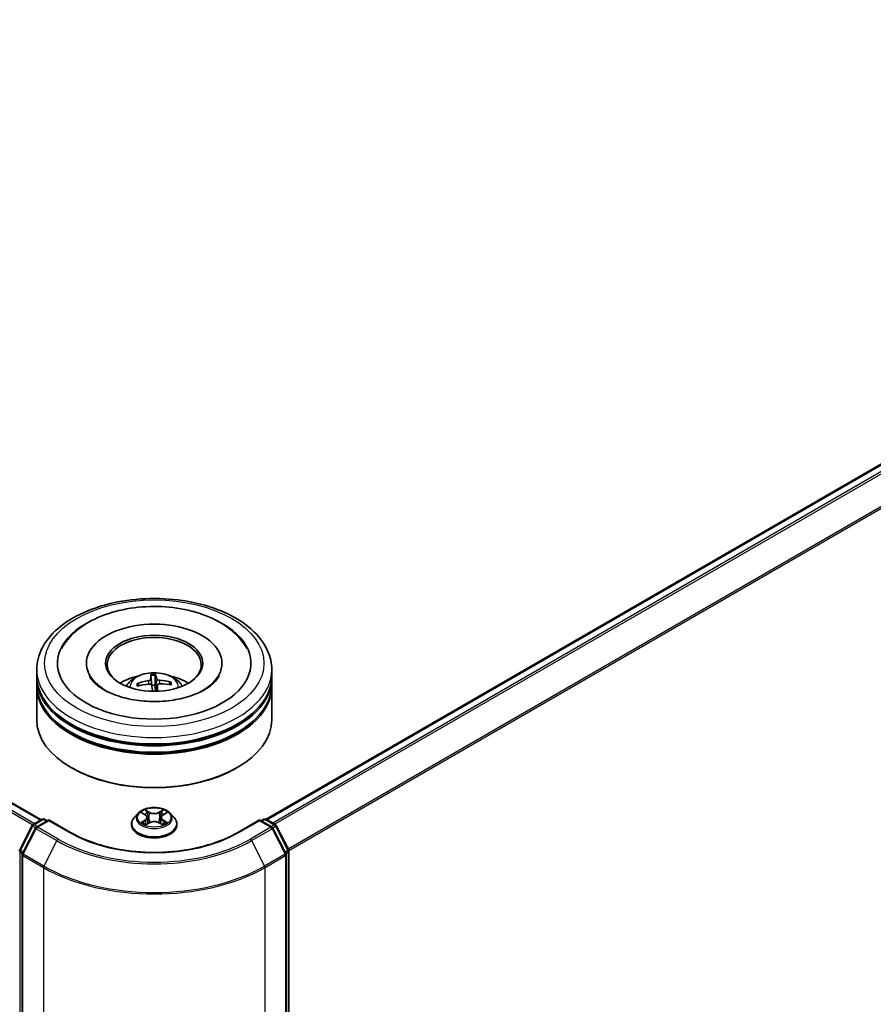
# Model space of a CAD drawing. Units: millimetres. Extents: x 36 to 6939, y 20 to 1425.
# Drawn here: x 394 to 462, y 405 to 483 of the extents above; entities that cross this region are included whole.
import ezdxf

# ---------------------------------------------------------------- set-up
doc = ezdxf.new("R2010")
doc.units = ezdxf.units.MM
doc.header["$LTSCALE"] = 2.5
doc.layers.add('Visible (ISO)', color=7, linetype='Continuous', lineweight=35)
doc.layers.add('Visible Narrow (ISO)', color=7, linetype='Continuous', lineweight=25)

msp = doc.modelspace()

# ---------------------------------------------------------------- linework, layer by layer
at = {"layer": 'Visible (ISO)'}
for p, q in [((413.3095, 419.3973), (523.7455, 483.1576)), ((329.2134, 457.54), (395.3667, 419.3464)), ((398.9761, 431.8366), (398.9761, 431.7141)), ((409.7886, 431.8366), (409.7886, 431.7141)), ((395.0074, 430.816), (395.0074, 431.3263)), ((413.7574, 430.816), (413.7574, 431.3263)), ((395.0074, 430.1526), (395.0074, 430.6629)), ((404.1176, 430.8568), (404.1865, 430.0692)), ((404.4506, 430.0797), (404.4707, 430.8708)), ((405.6507, 430.2773), (405.5769, 430.1457)), ((413.7574, 430.1526), (413.7574, 430.6629)), ((395.0074, 427.3458), (395.0074, 429.9995)), ((403.1701, 430.041), (403.0897, 430.1755)), ((404.6549, 430.0988), (404.6017, 429.6029)), ((413.7574, 427.3458), (413.7574, 429.9995)), ((397.8416, 423.4675), (397.7532, 423.5185)), ((410.9231, 423.4675), (411.0115, 423.5185)), ((394.7168, 418.9711), (395.4498, 419.3943)), ((395.9855, 419.3464), (394.9815, 418.7667)), ((395.6373, 419.3943), (395.8529, 419.2698)), ((395.9855, 419.2829), (395.9855, 419.3464)), ((397.7144, 418.3482), (395.9855, 419.3464)), ((403.1006, 419.8746), (402.7906, 419.5288)), ((403.4049, 419.9122), (403.6704, 419.7535)), ((403.8343, 419.535), (403.8855, 419.0578)), ((404.9305, 419.535), (404.8792, 419.0578)), ((405.0943, 419.7535), (405.3598, 419.9122)), ((405.6641, 419.8746), (405.9741, 419.5288)), ((412.7792, 419.3464), (411.0503, 418.3482)), ((412.7792, 419.3464), (412.7792, 419.2829)), ((413.7832, 418.7667), (412.7792, 419.3464)), ((412.9118, 419.2698), (413.1274, 419.3943)), ((413.3149, 419.3943), (414.048, 418.9711)), ((393.6529, 416.9494), (394.6434, 418.8938)), ((394.9082, 418.6895), (393.8738, 416.659)), ((402.5699, 418.9768), (402.5699, 418.9975)), ((403.7198, 418.9654), (403.9963, 419.1196)), ((404.7684, 419.1196), (405.0449, 418.9654)), ((406.1949, 418.9768), (406.1949, 418.9975)), ((414.8909, 416.659), (413.8565, 418.6895)), ((414.1213, 418.8938), (415.1118, 416.9494)), ((393.8534, 416.5739), (393.8534, 343.7104)), ((414.9113, 343.7104), (414.9113, 416.5739)), ((415.1323, 416.8643), (415.1323, 344.1855))]:
    msp.add_line(p, q, dxfattribs=at)
for centre, start, end in [((395.5435, 419.2319), 60, 120), ((413.2212, 419.2319), 60, 120), ((394.8105, 418.8087), 120, 153.004492), ((395.0753, 418.6044), 120, 153.004492), ((413.6894, 418.6044), 26.995508, 60), ((413.9542, 418.8087), 26.995508, 60), ((393.8199, 416.8643), 153.004492, 180), ((414.9448, 416.8643), 0, 26.995508), ((394.0409, 416.5739), 153.004492, 180), ((414.7238, 416.5739), 0, 26.995508)]:
    msp.add_arc(centre, 0.1875, start, end, dxfattribs=at)
for centre, major_axis, ratio, start_param, end_param in [((404.3824, 431.8366), (7.7187, 0), 0.5773503, 2.2877064, 7.1370716), ((404.3824, 431.8366), (5.4062, 0), 0.5773503, 5.4710656, 10.2368977), ((404.3824, 431.7345), (-3.75, 0), 0.5773503, 2.3727253, 7.0520527), ((404.3824, 430.6629), (9.375, 0), 0.5773503, 3.12745, 6.2973279), ((404.3824, 430.816), (-9.375, 0), 0.5773503, 0, 3.1415927), ((404.3824, 428.7747), (-3.75, 0), 0.5773503, 5.0762837, 5.5305884), ((404.3928, 426.9958), (-3.9507, -0.9425), 0.85786, 4.6261519, 4.8651362), ((404.4697, 427.0468), (-0.3302, 4.0481), 0.0360652, 0.2706628, 0.5096471), ((404.2956, 427.0399), (0.0095, 4.0615), 0.1476882, 5.7782535, 6.0172378), ((404.3839, 426.9955), (-4.0591, -0.1406), 0.863584, 4.3398933, 4.5788776), ((404.3824, 428.7747), (-3.75, 0), 0.5773503, 3.8941895, 4.3484943), ((404.3824, 429.9995), (9.375, 0), 0.5773503, 3.12745, 6.2973279), ((404.3824, 430.1526), (-9.375, 0), 0.5773503, 0, 3.1415927), ((404.3808, 427.0963), (4.0601, 0.1097), 0.7629453, 1.6537898, 1.8927741), ((404.4691, 427.0519), (0.5693, -4.0215), 0.0470494, 2.2504932, 2.412423), ((404.3824, 429.5393), (0.9384, 0), 0.5773503, 1.4980052, 1.781108), ((404.295, 427.045), (0.2486, 4.0539), 0.0645736, 5.3997694, 5.565322), ((404.3719, 427.096), (3.9933, 0.7415), 0.7572213, 1.0764757, 1.31546), ((404.3824, 430.6629), (-9.25, 0), 0.5773503, 0.478284, 2.6633086), ((404.3824, 427.3458), (9.375, 0), 0.5773503, 3.1415927, 6.2831853), ((404.3824, 429.9995), (-9.25, 0), 0.5773503, 0.478284, 2.6633086), ((404.3824, 427.2438), (9.25, 0), 0.5773503, 3.9269908, 5.4977871)]:
    msp.add_ellipse(centre, major_axis=major_axis, ratio=ratio, start_param=start_param, end_param=end_param, dxfattribs=at)
msp.add_ellipse((404.3824, 431.8366), major_axis=(-3.875, 0), ratio=0.5773503, dxfattribs=at)
for points, knots in [([(395.0074, 431.3263), (395.0074, 431.9062), (395.1526, 432.484), (395.714, 433.5961), (396.1455, 434.1258), (397.2701, 435.1023), (397.9823, 435.5405), (399.5998, 436.2604), (400.5077, 436.5398), (402.4174, 436.9119), (403.4184, 437.0054), (405.4169, 437.0007), (406.4141, 436.9031), (408.312, 436.5246), (409.2121, 436.2433), (410.8291, 435.5156), (411.5451, 435.0685), (412.7043, 434.0411), (413.1518, 433.461), (413.6444, 432.3495), (413.7574, 431.8385), (413.7574, 431.3263)], [2.3561945, 2.3561945, 2.3561945, 2.3561945, 2.6397996, 2.6397996, 2.9429989, 2.9429989, 3.2702613, 3.2702613, 3.6015393, 3.6015393, 3.9310077, 3.9310077, 4.2596259, 4.2596259, 4.5891306, 4.5891306, 4.9204257, 4.9204257, 5.2473015, 5.2473015, 5.4977871, 5.4977871, 5.4977871, 5.4977871]), ([(396.9964, 433.0085), (397.0628, 433.1348), (397.136, 433.2576), (397.5419, 433.868), (397.9703, 434.2962), (399.0375, 435.0851), (399.6999, 435.4281), (401.1597, 435.9655), (401.9602, 436.1561), (403.6037, 436.3688), (404.4459, 436.3925), (406.1006, 436.2747), (406.913, 436.1337), (408.4427, 435.6904), (409.1591, 435.3871), (410.4194, 434.6211), (410.9658, 434.158), (411.5288, 433.4189), (411.6579, 433.2184), (411.7683, 433.0085)], [2.1315307, 2.1315307, 2.1315307, 2.1315307, 2.2034839, 2.2034839, 2.4998534, 2.4998534, 2.8400052, 2.8400052, 3.1871234, 3.1871234, 3.5302766, 3.5302766, 3.8727785, 3.8727785, 4.2187278, 4.2187278, 4.5640873, 4.5640873, 4.6837042, 4.6837042, 4.6837042, 4.6837042]), ([(402.1456, 430.0097), (402.2153, 430.1299), (402.2974, 430.2365), (402.5357, 430.4888), (402.7038, 430.6123), (403.1028, 430.8374), (403.34, 430.9254), (403.8418, 431.0475), (404.1076, 431.0781), (404.6366, 431.0794), (404.8995, 431.0508), (405.4119, 430.9307), (405.6614, 430.8392), (406.1164, 430.5794), (406.3261, 430.4146), (406.5414, 430.1338), (406.582, 430.0736), (406.6191, 430.0097)], [0.3913684, 0.3913684, 0.3913684, 0.3913684, 0.5682133, 0.5682133, 0.8655707, 0.8655707, 1.2408307, 1.2408307, 1.6352556, 1.6352556, 2.0250919, 2.0250919, 2.4193597, 2.4193597, 2.7936656, 2.7936656, 2.8877447, 2.8877447, 2.8877447, 2.8877447]), ([(405.9134, 428.9055), (405.3673, 428.8196), (404.7937, 428.7797), (403.6484, 428.7977), (403.0769, 428.8564), (402.0065, 429.0629), (401.5071, 429.21), (400.6395, 429.5638), (400.2691, 429.7691), (399.686, 430.194), (399.4719, 430.4124), (399.282, 430.6796), (399.2421, 430.7448), (399.2092, 430.8075)], [0, 0, 0, 0, 0.2933327, 0.2933327, 0.5885323, 0.5885323, 0.880986, 0.880986, 1.1667251, 1.1667251, 1.4475095, 1.4475095, 1.5421115, 1.5421115, 1.5421115, 1.5421115]), ([(404.1103, 430.5746), (404.1105, 430.5619), (404.1056, 430.5478), (404.0852, 430.5205), (404.0696, 430.5074), (404.0335, 430.4854), (404.0104, 430.475), (403.9666, 430.4612), (403.9469, 430.4567), (403.9275, 430.4535)], [0, 0, 0, 0, 0.012499779, 0.012499779, 0.024999557, 0.024999557, 0.037523671, 0.037523671, 0.046676606, 0.046676606, 0.046676606, 0.046676606]), ([(404.1176, 430.8568), (404.1169, 430.8649), (404.1162, 430.8739), (404.1149, 430.8911), (404.1141, 430.9019), (404.1132, 430.9183), (404.1128, 430.9268), (404.1124, 430.9375), (404.1124, 430.9418), (404.1125, 430.9443)], [0.0427285, 0.0427285, 0.0427285, 0.0427285, 0.046469677, 0.046469677, 0.051108902, 0.051108902, 0.055816051, 0.055816051, 0.05997866, 0.05997866, 0.05997866, 0.05997866]), ([(404.4624, 430.9582), (404.4637, 430.9558), (404.465, 430.9515), (404.4673, 430.9409), (404.4684, 430.9324), (404.4699, 430.916), (404.4705, 430.9052), (404.4709, 430.888), (404.4709, 430.879), (404.4707, 430.8708)], [0.014560073, 0.014560073, 0.014560073, 0.014560073, 0.018722682, 0.018722682, 0.023429831, 0.023429831, 0.028069056, 0.028069056, 0.031810233, 0.031810233, 0.031810233, 0.031810233]), ([(404.8039, 430.4884), (404.778, 430.4905), (404.7502, 430.4952), (404.6989, 430.5093), (404.6753, 430.5188), (404.6378, 430.5393), (404.6213, 430.5518), (404.602, 430.5744), (404.5966, 430.5844), (404.5941, 430.5939)], [0, 0, 0, 0, 0.012499779, 0.012499779, 0.024999557, 0.024999557, 0.037523671, 0.037523671, 0.046676606, 0.046676606, 0.046676606, 0.046676606]), ([(405.6507, 430.2773), (405.6544, 430.2837), (405.6596, 430.2901), (405.6719, 430.301), (405.6815, 430.3066), (405.6995, 430.3133), (405.711, 430.3153), (405.7295, 430.3155), (405.7396, 430.3141), (405.7481, 430.3116)], [0.0427285, 0.0427285, 0.0427285, 0.0427285, 0.046469677, 0.046469677, 0.051108902, 0.051108902, 0.055816051, 0.055816051, 0.05997866, 0.05997866, 0.05997866, 0.05997866]), ([(409.5555, 430.8075), (409.5186, 430.7372), (409.4729, 430.6637), (409.2566, 430.369), (409.0098, 430.1297), (408.3688, 429.6954), (407.9894, 429.4991), (407.1142, 429.1649), (406.6166, 429.0283), (406.031, 428.9246), (405.9724, 428.9148), (405.9134, 428.9055)], [5.2731233, 5.2731233, 5.2731233, 5.2731233, 5.3791958, 5.3791958, 5.6841913, 5.6841913, 5.9649416, 5.9649416, 6.2514958, 6.2514958, 6.2831853, 6.2831853, 6.2831853, 6.2831853]), ([(402.9926, 430.2021), (403.001, 430.2052), (403.0109, 430.2074), (403.0293, 430.2087), (403.0407, 430.2076), (403.0587, 430.2024), (403.0683, 430.1975), (403.0807, 430.1876), (403.0859, 430.1816), (403.0897, 430.1755)], [0.014560073, 0.014560073, 0.014560073, 0.014560073, 0.018722682, 0.018722682, 0.023429831, 0.023429831, 0.028069056, 0.028069056, 0.031810233, 0.031810233, 0.031810233, 0.031810233]), ([(403.9609, 430.1742), (403.9868, 430.1765), (404.0145, 430.1756), (404.0658, 430.1662), (404.0894, 430.1577), (404.127, 430.1365), (404.1434, 430.1223), (404.1627, 430.0944), (404.1681, 430.0816), (404.1706, 430.0687)], [0, 0, 0, 0, 0.012499779, 0.012499779, 0.024999557, 0.024999557, 0.037523671, 0.037523671, 0.046676606, 0.046676606, 0.046676606, 0.046676606]), ([(404.6544, 430.0879), (404.6542, 430.1051), (404.6591, 430.123), (404.6795, 430.155), (404.6951, 430.1691), (404.7313, 430.1905), (404.7543, 430.1991), (404.7981, 430.2076), (404.8178, 430.2093), (404.8372, 430.209)], [0, 0, 0, 0, 0.012499779, 0.012499779, 0.024999557, 0.024999557, 0.037523671, 0.037523671, 0.046676606, 0.046676606, 0.046676606, 0.046676606]), ([(405.6641, 419.8746), (405.5874, 419.9602), (405.49, 420.0353), (405.2602, 420.1645), (405.1263, 420.2177), (404.839, 420.2953), (404.6857, 420.3199), (404.3748, 420.3387), (404.2174, 420.3332), (403.9128, 420.2926), (403.7656, 420.2576), (403.4952, 420.1601), (403.3721, 420.0975), (403.2047, 419.9776), (403.1486, 419.9282), (403.1006, 419.8746)], [1.2629648, 1.2629648, 1.2629648, 1.2629648, 1.5839777, 1.5839777, 1.9184063, 1.9184063, 2.2514838, 2.2514838, 2.5827972, 2.5827972, 2.9145331, 2.9145331, 3.2485111, 3.2485111, 3.4494242, 3.4494242, 3.4494242, 3.4494242]), ([(402.7906, 419.5288), (402.7627, 419.4976), (402.737, 419.4654), (402.6908, 419.399), (402.6702, 419.3648), (402.6344, 419.2947), (402.6193, 419.2588), (402.5948, 419.1857), (402.5855, 419.1485), (402.573, 419.0734), (402.5699, 419.0354), (402.5699, 418.9975)], [3.4494242, 3.4494242, 3.4494242, 3.4494242, 3.54493753, 3.54493753, 3.64045085, 3.64045085, 3.73596417, 3.73596417, 3.83147749, 3.83147749, 3.92699082, 3.92699082, 3.92699082, 3.92699082]), ([(403.8343, 419.535), (403.8324, 419.552), (403.8285, 419.5688), (403.8168, 419.6017), (403.809, 419.6177), (403.7898, 419.6485), (403.7785, 419.6634), (403.7526, 419.6916), (403.7381, 419.7051), (403.7063, 419.7305), (403.689, 419.7424), (403.6704, 419.7535)], [0.84730152, 0.84730152, 0.84730152, 0.84730152, 0.98850982, 0.98850982, 1.12971813, 1.12971813, 1.27092643, 1.27092643, 1.41213473, 1.41213473, 1.55334303, 1.55334303, 1.55334303, 1.55334303]), ([(405.0943, 419.7535), (405.0757, 419.7424), (405.0584, 419.7305), (405.0266, 419.7051), (405.0121, 419.6916), (404.9862, 419.6634), (404.9749, 419.6485), (404.9557, 419.6177), (404.9479, 419.6017), (404.9362, 419.5688), (404.9323, 419.552), (404.9305, 419.535)], [3.15904595, 3.15904595, 3.15904595, 3.15904595, 3.30025425, 3.30025425, 3.44146255, 3.44146255, 3.58267086, 3.58267086, 3.72387916, 3.72387916, 3.86508746, 3.86508746, 3.86508746, 3.86508746]), ([(406.1949, 418.9975), (406.1949, 419.0354), (406.1917, 419.0734), (406.1792, 419.1485), (406.1699, 419.1857), (406.1454, 419.2588), (406.1303, 419.2947), (406.0945, 419.3648), (406.0739, 419.399), (406.0277, 419.4654), (406.0021, 419.4976), (405.9741, 419.5288)], [0.78539816, 0.78539816, 0.78539816, 0.78539816, 0.88091149, 0.88091149, 0.97642481, 0.97642481, 1.07193813, 1.07193813, 1.16745145, 1.16745145, 1.26296478, 1.26296478, 1.26296478, 1.26296478]), ([(402.5699, 418.9768), (402.5699, 418.865), (402.5993, 418.7535), (402.7136, 418.54), (402.8004, 418.4383), (403.0246, 418.254), (403.1638, 418.1721), (403.4788, 418.0383), (403.6546, 417.9867), (404.0244, 417.9187), (404.2181, 417.9022), (404.6045, 417.9058), (404.7971, 417.9259), (405.1623, 418.0006), (405.3349, 418.0553), (405.643, 418.195), (405.7784, 418.2799), (405.9969, 418.4727), (406.0804, 418.5806), (406.1735, 418.7863), (406.1949, 418.8815), (406.1949, 418.9768)], [3.9269908, 3.9269908, 3.9269908, 3.9269908, 4.2267014, 4.2267014, 4.5391124, 4.5391124, 4.8636054, 4.8636054, 5.1893334, 5.1893334, 5.5140838, 5.5140838, 5.8384387, 5.8384387, 6.1632728, 6.1632728, 6.4890702, 6.4890702, 6.8129852, 6.8129852, 7.0685835, 7.0685835, 7.0685835, 7.0685835]), ([(403.525, 419.0989), (403.5363, 419.0895), (403.5486, 419.08), (403.5748, 419.0612), (403.5889, 419.0518), (403.6187, 419.0333), (403.6344, 419.0241), (403.6676, 419.0062), (403.685, 418.9974), (403.7138, 418.9839), (403.7246, 418.9791), (403.7357, 418.9743)], [4.53490148, 4.53490148, 4.53490148, 4.53490148, 4.60505141, 4.60505141, 4.67520135, 4.67520135, 4.74535128, 4.74535128, 4.81550122, 4.81550122, 4.85637589, 4.85637589, 4.85637589, 4.85637589]), ([(404.7684, 419.1196), (404.7267, 419.1428), (404.6793, 419.1621), (404.5773, 419.1913), (404.5227, 419.2013), (404.4109, 419.2113), (404.3538, 419.2113), (404.242, 419.2013), (404.1874, 419.1913), (404.0854, 419.1621), (404.038, 419.1428), (403.9963, 419.1196)], [1.5882496, 1.5882496, 1.5882496, 1.5882496, 1.8954276, 1.8954276, 2.2026055, 2.2026055, 2.5097835, 2.5097835, 2.8169614, 2.8169614, 3.1241394, 3.1241394, 3.1241394, 3.1241394]), ([(405.029, 418.9743), (405.0401, 418.9791), (405.0509, 418.9839), (405.0797, 418.9974), (405.0971, 419.0062), (405.1303, 419.0241), (405.1461, 419.0333), (405.1759, 419.0518), (405.1899, 419.0612), (405.2162, 419.08), (405.2284, 419.0895), (405.2397, 419.0989)], [6.13919839, 6.13919839, 6.13919839, 6.13919839, 6.18007307, 6.18007307, 6.250223, 6.250223, 6.32037294, 6.32037294, 6.39052288, 6.39052288, 6.46067281, 6.46067281, 6.46067281, 6.46067281]), ([(411.0503, 418.3482), (410.357, 417.9478), (409.5504, 417.6091), (407.7911, 417.0916), (406.8388, 416.9128), (404.8836, 416.734), (403.8811, 416.734), (401.9259, 416.9128), (400.9736, 417.0916), (399.2144, 417.6091), (398.4078, 417.9478), (397.7144, 418.3482)], [1.5707963, 1.5707963, 1.5707963, 1.5707963, 1.8849556, 1.8849556, 2.1991149, 2.1991149, 2.5132741, 2.5132741, 2.8274334, 2.8274334, 3.1415927, 3.1415927, 3.1415927, 3.1415927])]:
    msp.add_open_spline(points, degree=3, knots=knots, dxfattribs=at)
for points, weights in [([(404.1865, 430.0692), (404.1906, 430.0038), (404.1942, 429.9469)], [1, 1.06406405363, 1.12672051271]), ([(404.4863, 429.6001), (404.4743, 429.7578), (404.4506, 430.0797)], [1.7819008719, 1.42140219122, 1])]:
    msp.add_rational_spline(points, weights, degree=2, dxfattribs=at)
at = {"layer": 'Visible Narrow (ISO)'}
for p, q in [((413.3645, 419.3657), (523.8392, 483.1483)), ((524.3074, 482.878), (413.8327, 419.0953)), ((413.9823, 419.009), (524.4093, 482.7641)), ((525.4437, 480.7336), (415.0787, 417.0144)), ((415.1269, 416.9087), (525.4744, 480.6179)), ((328.5496, 457.1465), (394.6957, 418.957)), ((394.8436, 419.0443), (328.6514, 457.2604)), ((329.1197, 457.5307), (395.3118, 419.3146)), ((403.9275, 430.4535), (403.9309, 430.1714)), ((404.1103, 430.5746), (404.1618, 430.0941)), ((404.5941, 430.5939), (404.4892, 429.6002)), ((404.8039, 430.4884), (404.8044, 430.2076)), ((404.6544, 430.0879), (404.6025, 429.603)), ((404.0115, 419.9584), (403.661, 420.1538)), ((405.1037, 420.1538), (404.7532, 419.9584)), ((394.8105, 418.9618), (395.5435, 419.385)), ((395.0753, 418.7575), (395.9855, 419.2829)), ((395.5435, 419.385), (395.798, 419.2381)), ((395.9855, 419.2829), (397.6206, 418.3389)), ((403.3159, 419.9546), (403.6544, 419.7522)), ((403.6544, 419.324), (403.3159, 419.1216)), ((403.464, 419.161), (403.6768, 419.2882)), ((403.6768, 419.2882), (403.6987, 418.991)), ((403.7695, 420.045), (403.9899, 419.9222)), ((403.9899, 419.9222), (403.9583, 419.4796)), ((404.7748, 419.9222), (404.9952, 420.045)), ((404.7748, 419.9222), (404.8064, 419.4796)), ((405.088, 419.2882), (405.066, 418.991)), ((405.088, 419.2882), (405.3007, 419.161)), ((405.1103, 419.7522), (405.4488, 419.9546)), ((405.4488, 419.1216), (405.1103, 419.324)), ((411.1441, 418.3389), (412.7792, 419.2829)), ((412.7792, 419.2829), (413.6894, 418.7575)), ((412.9667, 419.2381), (413.2212, 419.385)), ((413.2212, 419.385), (413.9542, 418.9618)), ((393.7181, 416.9035), (394.7086, 418.8479)), ((393.9391, 416.6131), (394.9734, 418.6436)), ((394.7086, 418.8479), (394.9285, 418.721)), ((395.0649, 418.8149), (394.8105, 418.9618)), ((394.9734, 418.6436), (396.6086, 417.6995)), ((396.7105, 417.8134), (395.0753, 418.7575)), ((403.661, 418.9224), (404.0115, 419.1178)), ((404.7532, 419.1178), (405.1037, 418.9224)), ((413.6894, 418.7575), (412.0542, 417.8134)), ((412.1561, 417.6995), (413.7913, 418.6436)), ((413.9542, 418.9618), (413.6998, 418.8149)), ((413.7913, 418.6436), (414.8256, 416.6131)), ((413.8362, 418.721), (414.0561, 418.8479)), ((414.0561, 418.8479), (415.0466, 416.9035)), ((396.6086, 417.6995), (395.5743, 415.669)), ((412.1561, 417.6995), (413.1905, 415.669)), ((393.6874, 344.1089), (393.6874, 416.7877)), ((393.6874, 416.7877), (393.8821, 416.6753)), ((393.9347, 416.7784), (393.7181, 416.9035)), ((393.9083, 416.4974), (395.5435, 415.5533)), ((393.9083, 343.6338), (393.9083, 416.4974)), ((395.5743, 415.669), (393.9391, 416.6131)), ((414.8256, 416.6131), (413.1905, 415.669)), ((413.2212, 415.5533), (414.8564, 416.4974)), ((415.0466, 416.9035), (414.83, 416.7784)), ((414.8564, 416.4974), (414.8564, 343.6338)), ((414.8826, 416.6753), (415.0773, 416.7877)), ((415.0773, 416.7877), (415.0773, 344.1089)), ((395.5435, 415.5533), (395.5435, 342.6898)), ((413.2212, 342.6898), (413.2212, 415.5533))]:
    msp.add_line(p, q, dxfattribs=at)
for centre, major_axis in [((404.3824, 431.8366), (8.75, 0)), ((404.3824, 419.5381), (1.3384, 0))]:
    msp.add_ellipse(centre, major_axis=major_axis, ratio=0.5773503, dxfattribs=at)
for centre, major_axis, ratio, start_param, end_param in [((404.3824, 431.3263), (-9.375, 0), 0.5773503, 0, 3.1415927), ((404.3824, 429.9637), (-1.918, 0), 0.5773503, 3.0761472, 6.3486308), ((404.3824, 430.1559), (-1.3921, 0), 0.5773503, 4.6548465, 4.9074519), ((404.3824, 430.1245), (1.2957, 0), 0.5773503, 1.5025322, 1.776581), ((404.3824, 430.1245), (1.2957, 0), 0.5773503, 0.0047849, 0.2057846), ((404.3824, 430.1559), (1.3921, 0), 0.5773503, 6.2256429, 6.4782482), ((404.3824, 430.1559), (-1.3921, 0), 0.5773503, 6.2256429, 6.4782482), ((404.3824, 430.1245), (-1.2957, 0), 0.5773503, 6.2149211, 6.4198409), ((404.3824, 419.5381), (-1.2875, 0), 0.5773503, 5.3071026, 5.6884717), ((404.3824, 419.5381), (-1.2875, 0), 0.5773503, 3.7363063, 4.1176753), ((395.5435, 419.2319), (-0.0938, 0.1624), 0.5773503, 5.4977871, 6.2831853), ((395.5435, 419.2319), (0.0937, 0.1624), 0.5773503, 0, 0.7853982), ((404.3824, 419.0532), (-1.7923, 0), 0.5773503, 5.8056187, 9.9023446), ((404.3824, 419.4917), (-1.4432, 0), 0.5773503, 5.8056187, 9.9023446), ((404.3824, 419.3964), (1.0076, 0), 0.5773503, 2.1762943, 2.4206222), ((403.6544, 419.7267), (0.016, 0.0268), 0.5873385, 0, 0.7942785), ((403.2703, 419.5381), (0.5339, 0), 0.5773503, 5.5152404, 7.0511302), ((403.6544, 419.2985), (0.016, -0.0268), 0.5873385, 0.8637843, 2.3473142), ((403.2703, 419.5148), (0.565, 0), 0.5773503, 5.5152404, 6.3450887), ((403.7479, 420.0343), (-0.0255, -0.018), 0.1849737, 1.043317, 2.4384992), ((403.8248, 419.8727), (-0.0301, -0.0083), 0.2229178, 3.8515805, 5.2070037), ((403.9367, 419.4689), (-0.0301, -0.0083), 0.2228845, 3.8515738, 5.2026198), ((404.0115, 419.9329), (-0.0152, -0.0273), 0.5671862, 3.9184152, 5.401945), ((404.3824, 420.1568), (0.565, 0), 0.5773503, 3.9444441, 5.4803339), ((404.3824, 420.1801), (-0.5339, 0), 0.5773503, 0.8028515, 2.3387412), ((404.7532, 419.9329), (0.0152, -0.0273), 0.5671862, 0.8812403, 2.3647701), ((404.828, 419.4689), (-0.0301, 0.0083), 0.2228845, 4.2221582, 5.5732041), ((405.4944, 419.5381), (-0.5339, 0), 0.5773503, 5.5152404, 7.0511302), ((404.9399, 419.8727), (-0.0301, 0.0083), 0.2229178, 4.2177743, 5.5731974), ((405.4944, 419.5148), (-0.565, 0), 0.5773503, 6.221282, 7.0511302), ((404.3824, 419.3964), (1.0076, 0), 0.5773503, 0.7209705, 0.9652983), ((405.0168, 420.0343), (-0.0255, 0.018), 0.1849737, 0.7030935, 2.0982756), ((405.1103, 419.2985), (-0.016, -0.0268), 0.5873385, 3.9358711, 5.419401), ((405.1103, 419.7267), (-0.016, 0.0268), 0.5873385, 5.4889069, 6.2831853), ((413.2212, 419.2319), (-0.0938, 0.1624), 0.5773503, 5.4977871, 6.2831853), ((413.2212, 419.2319), (0.0937, 0.1624), 0.5773503, 0, 0.7853982), ((394.8105, 418.8087), (-0.1671, 0.0851), 0.0739221, 0, 0.9533753), ((394.8105, 418.8087), (0.0937, 0.1624), 0.5773503, 0.7853982, 1.6614562), ((394.8105, 418.8087), (-0.0938, 0.1624), 0.5773503, 5.4977871, 6.2831853), ((395.0753, 418.6044), (-0.1671, 0.0851), 0.0739221, 0, 0.9533753), ((395.0753, 418.6044), (0.0937, 0.1624), 0.5773503, 0.7853982, 1.6614562), ((395.0753, 418.6044), (-0.0938, 0.1624), 0.5773503, 5.4977871, 6.2831853), ((404.3824, 418.9975), (-1.8125, 0), 0.5773503, 0, 3.1415927), ((404.3824, 418.9768), (1.8125, 0), 0.5773503, 3.1415927, 6.2831853), ((404.3824, 419.5381), (1.2875, 0), 0.5773503, 3.7363063, 4.1176753), ((403.4864, 419.1507), (-0.006, -0.0307), 0.7797536, 4.5269049, 5.922087), ((403.5769, 419.0858), (-0.0266, -0.0165), 0.7297361, 5.1634453, 5.7754826), ((404.0115, 419.0923), (-0.0152, 0.0273), 0.5671862, 5.5063628, 6.2831853), ((404.3824, 418.8961), (0.5339, 0), 0.5773503, 0.8028515, 2.3387412), ((404.7532, 419.0923), (0.0152, 0.0273), 0.5671862, 0, 0.7768225), ((404.3824, 419.5381), (1.2875, 0), 0.5773503, 5.3071026, 5.6884717), ((405.1878, 419.0858), (-0.0266, 0.0165), 0.7297361, 3.6492954, 4.2613326), ((405.2784, 419.1507), (0.006, -0.0307), 0.7797536, 0.3610983, 1.7562804), ((413.6894, 418.6044), (0.0937, 0.1624), 0.5773503, 0, 0.7853982), ((413.6894, 418.6044), (0.0938, -0.1624), 0.5773503, 1.4801364, 2.3561945), ((413.6894, 418.6044), (0.1671, 0.0851), 0.0739221, 5.32981, 6.2831853), ((413.9542, 418.8087), (0.0937, 0.1624), 0.5773503, 0, 0.7853982), ((413.9542, 418.8087), (0.0938, -0.1624), 0.5773503, 1.4801364, 2.3561945), ((413.9542, 418.8087), (0.1671, 0.0851), 0.0739221, 5.32981, 6.2831853), ((396.7105, 417.6603), (-0.0937, -0.1624), 0.5773503, 3.9269908, 4.8030489), ((404.3824, 422.2427), (-10.8497, 0), 0.5773503, 0.7853982, 2.3561945), ((397.6206, 418.1858), (0.0937, 0.1624), 0.5773503, 0, 0.7853982), ((404.3824, 422.2427), (9.5625, 0), 0.5773503, 3.9269908, 5.4977871), ((411.1441, 418.1858), (-0.0938, 0.1624), 0.5773503, 5.4977871, 6.2831853), ((412.0542, 417.6603), (0.0938, -0.1624), 0.5773503, 1.4801364, 2.3561945), ((393.8199, 416.8643), (-0.1671, 0.0851), 0.0739221, 0, 0.9533753), ((404.3824, 422.1877), (10.9937, 0), 0.5773503, 3.9269908, 5.4977871), ((414.9448, 416.8643), (0.1671, 0.0851), 0.0739221, 5.32981, 6.2831853), ((393.8199, 416.8643), (-0.1875, 0), 0.5773503, 0, 0.7853982), ((393.8199, 416.8643), (0.0937, 0.1624), 0.5773503, 1.6614562, 2.3561945), ((394.0409, 416.5739), (-0.1875, 0), 0.5773503, 0, 0.7853982), ((394.0409, 416.5739), (-0.1671, 0.0851), 0.0739221, 0, 0.9533753), ((394.0409, 416.5739), (0.0937, 0.1624), 0.5773503, 1.6614562, 2.3561945), ((414.7238, 416.5739), (0.1671, 0.0851), 0.0739221, 5.32981, 6.2831853), ((414.7238, 416.5739), (0.0938, -0.1624), 0.5773503, 0.7853982, 1.4801364), ((414.7238, 416.5739), (0.1875, 0), 0.5773503, 5.4977871, 6.2831853), ((414.9448, 416.8643), (0.0938, -0.1624), 0.5773503, 0.7853982, 1.4801364), ((414.9448, 416.8643), (0.1875, 0), 0.5773503, 5.4977871, 6.2831853), ((395.6761, 415.6298), (0.0937, 0.1624), 0.5773503, 1.6614562, 2.3561945), ((404.3824, 420.6564), (12.5, 0), 0.5773503, 3.9269908, 5.4977871), ((404.3824, 420.7544), (-12.4565, 0), 0.5773503, 0.7853982, 2.3561945), ((413.0886, 415.6298), (-0.0938, 0.1624), 0.5773503, 3.9269908, 4.6217291)]:
    msp.add_ellipse(centre, major_axis=major_axis, ratio=ratio, start_param=start_param, end_param=end_param, dxfattribs=at)
for points, knots in [([(403.7695, 420.045), (403.7593, 420.055), (403.7494, 420.0653), (403.7243, 420.0914), (403.7095, 420.107), (403.6835, 420.1331), (403.6722, 420.1439), (403.661, 420.1538)], [-0.032055974, -0.032055974, -0.032055974, -0.032055974, -0.02365019, -0.02365019, -0.010200936, -0.010200936, 0.000338329, 0.000338329, 0.000338329, 0.000338329]), ([(403.661, 420.1538), (403.6679, 420.143), (403.6749, 420.1305), (403.6917, 420.0993), (403.7016, 420.08), (403.7207, 420.047), (403.7287, 420.0339), (403.7379, 420.0212)], [-0.000338329, -0.000338329, -0.000338329, -0.000338329, 0.010200936, 0.010200936, 0.02365019, 0.02365019, 0.032055974, 0.032055974, 0.032055974, 0.032055974]), ([(405.1037, 420.1538), (405.0945, 420.1457), (405.0853, 420.137), (405.0669, 420.1189), (405.0578, 420.1096), (405.0382, 420.0891), (405.0275, 420.0779), (405.0095, 420.0592), (405.0024, 420.0521), (404.9952, 420.045)], [-0.032394303, -0.032394303, -0.032394303, -0.032394303, -0.023744988, -0.023744988, -0.0154285, -0.0154285, -0.005934038, -0.005934038, 0, 0, 0, 0]), ([(405.0268, 420.0212), (405.0333, 420.0301), (405.0392, 420.0393), (405.0535, 420.0629), (405.0612, 420.0771), (405.0748, 420.1023), (405.0807, 420.1136), (405.0923, 420.1349), (405.098, 420.1449), (405.1037, 420.1538)], [0, 0, 0, 0, 0.005934038, 0.005934038, 0.0154285, 0.0154285, 0.023744988, 0.023744988, 0.032394303, 0.032394303, 0.032394303, 0.032394303]), ([(403.4654, 419.8761), (403.4604, 419.8817), (403.455, 419.8871), (403.4358, 419.904), (403.4209, 419.914), (403.3914, 419.93), (403.3769, 419.9363), (403.3469, 419.947), (403.3313, 419.9513), (403.3159, 419.9546)], [0.001908258, 0.001908258, 0.001908258, 0.001908258, 0.005934038, 0.005934038, 0.0154285, 0.0154285, 0.023744988, 0.023744988, 0.032394303, 0.032394303, 0.032394303, 0.032394303]), ([(403.3159, 419.9546), (403.33, 419.9493), (403.3441, 419.9434), (403.3717, 419.9306), (403.385, 419.9238), (403.4003, 419.915), (403.4026, 419.9136), (403.4049, 419.9122)], [-0.032394303, -0.032394303, -0.032394303, -0.032394303, -0.023744988, -0.023744988, -0.0154285, -0.0154285, -0.013913302, -0.013913302, -0.013913302, -0.013913302]), ([(403.7379, 420.0212), (403.7537, 419.9994), (403.7678, 419.9759), (403.7918, 419.9265), (403.8016, 419.9006), (403.8089, 419.8747)], [-0.028982846, -0.028982846, -0.028982846, -0.028982846, -0.014585063, -0.014585063, 0, 0, 0, 0]), ([(403.8464, 419.8834), (403.8385, 419.912), (403.8278, 419.9405), (403.8018, 419.995), (403.7865, 420.021), (403.7695, 420.045)], [0, 0, 0, 0, 0.014585063, 0.014585063, 0.028982846, 0.028982846, 0.028982846, 0.028982846]), ([(403.8089, 419.8747), (403.8275, 419.8074), (403.8462, 419.7401), (403.8835, 419.6055), (403.9022, 419.5382), (403.9209, 419.4709)], [-0.068779854, -0.068779854, -0.068779854, -0.068779854, -0.034389927, -0.034389927, 0, 0, 0, 0]), ([(403.9583, 419.4796), (403.9397, 419.5469), (403.921, 419.6142), (403.8837, 419.7488), (403.8651, 419.8161), (403.8464, 419.8834)], [0, 0, 0, 0, 0.034389927, 0.034389927, 0.068779854, 0.068779854, 0.068779854, 0.068779854]), ([(403.9209, 419.4709), (403.9476, 419.3748), (403.9782, 419.2803), (404.0199, 419.1715), (404.0264, 419.1549), (404.0331, 419.1384)], [-0.098241255, -0.098241255, -0.098241255, -0.098241255, -0.049120627, -0.049120627, -0.040233478, -0.040233478, -0.040233478, -0.040233478]), ([(404.0628, 419.1514), (404.0568, 419.1671), (404.0509, 419.183), (404.0122, 419.2906), (403.9834, 419.3843), (403.9583, 419.4796)], [0.040586257, 0.040586257, 0.040586257, 0.040586257, 0.049120627, 0.049120627, 0.098241255, 0.098241255, 0.098241255, 0.098241255]), ([(404.8064, 419.4796), (404.7813, 419.3843), (404.7525, 419.2906), (404.7138, 419.183), (404.7079, 419.1671), (404.7019, 419.1514)], [0, 0, 0, 0, 0.049120627, 0.049120627, 0.057654997, 0.057654997, 0.057654997, 0.057654997]), ([(404.7316, 419.1384), (404.7383, 419.1549), (404.7448, 419.1715), (404.7865, 419.2803), (404.8171, 419.3748), (404.8438, 419.4709)], [-0.058007777, -0.058007777, -0.058007777, -0.058007777, -0.049120627, -0.049120627, 0, 0, 0, 0]), ([(404.9183, 419.8834), (404.8996, 419.8161), (404.881, 419.7488), (404.8437, 419.6142), (404.825, 419.5469), (404.8064, 419.4796)], [0, 0, 0, 0, 0.034389927, 0.034389927, 0.068779854, 0.068779854, 0.068779854, 0.068779854]), ([(404.8438, 419.4709), (404.8625, 419.5382), (404.8812, 419.6055), (404.9185, 419.7401), (404.9372, 419.8074), (404.9559, 419.8747)], [-0.068779854, -0.068779854, -0.068779854, -0.068779854, -0.034389927, -0.034389927, 0, 0, 0, 0]), ([(404.9952, 420.045), (404.9781, 420.0208), (404.9627, 419.9946), (404.9368, 419.9401), (404.9262, 419.9118), (404.9183, 419.8834)], [0, 0, 0, 0, 0.014491423, 0.014491423, 0.028982846, 0.028982846, 0.028982846, 0.028982846]), ([(404.9559, 419.8747), (404.963, 419.9005), (404.9728, 419.9261), (404.9967, 419.9756), (405.0109, 419.9993), (405.0268, 420.0212)], [-0.028982846, -0.028982846, -0.028982846, -0.028982846, -0.014491423, -0.014491423, 0, 0, 0, 0]), ([(405.4488, 419.9546), (405.43, 419.9506), (405.411, 419.9451), (405.3689, 419.9285), (405.3464, 419.9165), (405.3165, 419.8935), (405.3074, 419.8852), (405.2993, 419.8761)], [-0.000338329, -0.000338329, -0.000338329, -0.000338329, 0.010200936, 0.010200936, 0.02365019, 0.02365019, 0.030147716, 0.030147716, 0.030147716, 0.030147716]), ([(405.3598, 419.9123), (405.372, 419.9195), (405.3846, 419.9263), (405.4144, 419.9408), (405.4317, 419.9481), (405.4488, 419.9546)], [-0.018142672, -0.018142672, -0.018142672, -0.018142672, -0.010200936, -0.010200936, 0.000338329, 0.000338329, 0.000338329, 0.000338329]), ([(403.464, 419.161), (403.4535, 419.159), (403.4419, 419.1568), (403.41, 419.1501), (403.389, 419.1451), (403.3504, 419.1338), (403.333, 419.1281), (403.3159, 419.1216)], [-0.032055974, -0.032055974, -0.032055974, -0.032055974, -0.02365019, -0.02365019, -0.010200936, -0.010200936, 0.000338329, 0.000338329, 0.000338329, 0.000338329]), ([(403.3159, 419.1216), (403.3347, 419.1256), (403.3537, 419.1281), (403.3958, 419.131), (403.4183, 419.1304), (403.4511, 419.1273), (403.4626, 419.1255), (403.4723, 419.1237)], [-0.000338329, -0.000338329, -0.000338329, -0.000338329, 0.010200936, 0.010200936, 0.02365019, 0.02365019, 0.032055974, 0.032055974, 0.032055974, 0.032055974]), ([(403.5545, 419.0961), (403.5436, 419.1137), (403.5301, 419.1283), (403.4995, 419.1501), (403.4824, 419.1574), (403.464, 419.161)], [0, 0, 0, 0, 0.014585063, 0.014585063, 0.028982846, 0.028982846, 0.028982846, 0.028982846]), ([(403.4723, 419.1237), (403.4888, 419.1206), (403.5042, 419.1141), (403.5204, 419.1026), (403.5227, 419.1008), (403.525, 419.0989)], [-0.028982846, -0.028982846, -0.028982846, -0.028982846, -0.014585063, -0.014585063, -0.012042017, -0.012042017, -0.012042017, -0.012042017]), ([(403.7302, 418.9712), (403.7266, 418.9714), (403.7233, 418.9714), (403.7112, 418.97), (403.7035, 418.9669), (403.69, 418.9581), (403.684, 418.9526), (403.6724, 418.9393), (403.6667, 418.9313), (403.661, 418.9224)], [0.002440164, 0.002440164, 0.002440164, 0.002440164, 0.005934038, 0.005934038, 0.0154285, 0.0154285, 0.023744988, 0.023744988, 0.032394303, 0.032394303, 0.032394303, 0.032394303]), ([(403.661, 418.9224), (403.6702, 418.9305), (403.6794, 418.9381), (403.6978, 418.9518), (403.7069, 418.9579), (403.7173, 418.964), (403.7186, 418.9647), (403.7198, 418.9654)], [-0.032394303, -0.032394303, -0.032394303, -0.032394303, -0.023744988, -0.023744988, -0.0154285, -0.0154285, -0.014299664, -0.014299664, -0.014299664, -0.014299664]), ([(405.1037, 418.9224), (405.0968, 418.9332), (405.0898, 418.9427), (405.073, 418.9601), (405.0631, 418.9669), (405.0462, 418.9711), (405.0406, 418.9716), (405.0345, 418.9712)], [-0.000338329, -0.000338329, -0.000338329, -0.000338329, 0.010200936, 0.010200936, 0.02365019, 0.02365019, 0.02961581, 0.02961581, 0.02961581, 0.02961581]), ([(405.0449, 418.9654), (405.0533, 418.9607), (405.0616, 418.9554), (405.0812, 418.9415), (405.0925, 418.9323), (405.1037, 418.9224)], [-0.01775631, -0.01775631, -0.01775631, -0.01775631, -0.010200936, -0.010200936, 0.000338329, 0.000338329, 0.000338329, 0.000338329]), ([(405.3007, 419.161), (405.2822, 419.1573), (405.265, 419.15), (405.2344, 419.1281), (405.2211, 419.1136), (405.2102, 419.0961)], [0, 0, 0, 0, 0.014491423, 0.014491423, 0.028982846, 0.028982846, 0.028982846, 0.028982846]), ([(405.2397, 419.0989), (405.2419, 419.1007), (405.2442, 419.1025), (405.2603, 419.114), (405.2758, 419.1205), (405.2924, 419.1237)], [-0.016940829, -0.016940829, -0.016940829, -0.016940829, -0.014491423, -0.014491423, 0, 0, 0, 0]), ([(405.2924, 419.1237), (405.2992, 419.125), (405.307, 419.1262), (405.3289, 419.129), (405.3438, 419.1301), (405.3733, 419.1305), (405.3878, 419.1299), (405.4178, 419.1272), (405.4334, 419.1249), (405.4488, 419.1216)], [0, 0, 0, 0, 0.005934038, 0.005934038, 0.0154285, 0.0154285, 0.023744988, 0.023744988, 0.032394303, 0.032394303, 0.032394303, 0.032394303]), ([(405.4488, 419.1216), (405.4348, 419.1269), (405.4206, 419.1317), (405.393, 419.1401), (405.3797, 419.1438), (405.3521, 419.1506), (405.3378, 419.1537), (405.3161, 419.1581), (405.3081, 419.1596), (405.3007, 419.161)], [-0.032394303, -0.032394303, -0.032394303, -0.032394303, -0.023744988, -0.023744988, -0.0154285, -0.0154285, -0.005934038, -0.005934038, 0, 0, 0, 0])]:
    msp.add_open_spline(points, degree=3, knots=knots, dxfattribs=at)
for points in [[(403.5768, 419.0601), (403.5694, 419.0721), (403.5619, 419.0841), (403.5545, 419.0961)], [(405.2102, 419.0961), (405.2028, 419.0841), (405.1953, 419.0721), (405.1879, 419.0601)]]:
    msp.add_open_spline(points, degree=3, dxfattribs=at)

doc.saveas('drawing.dxf')
